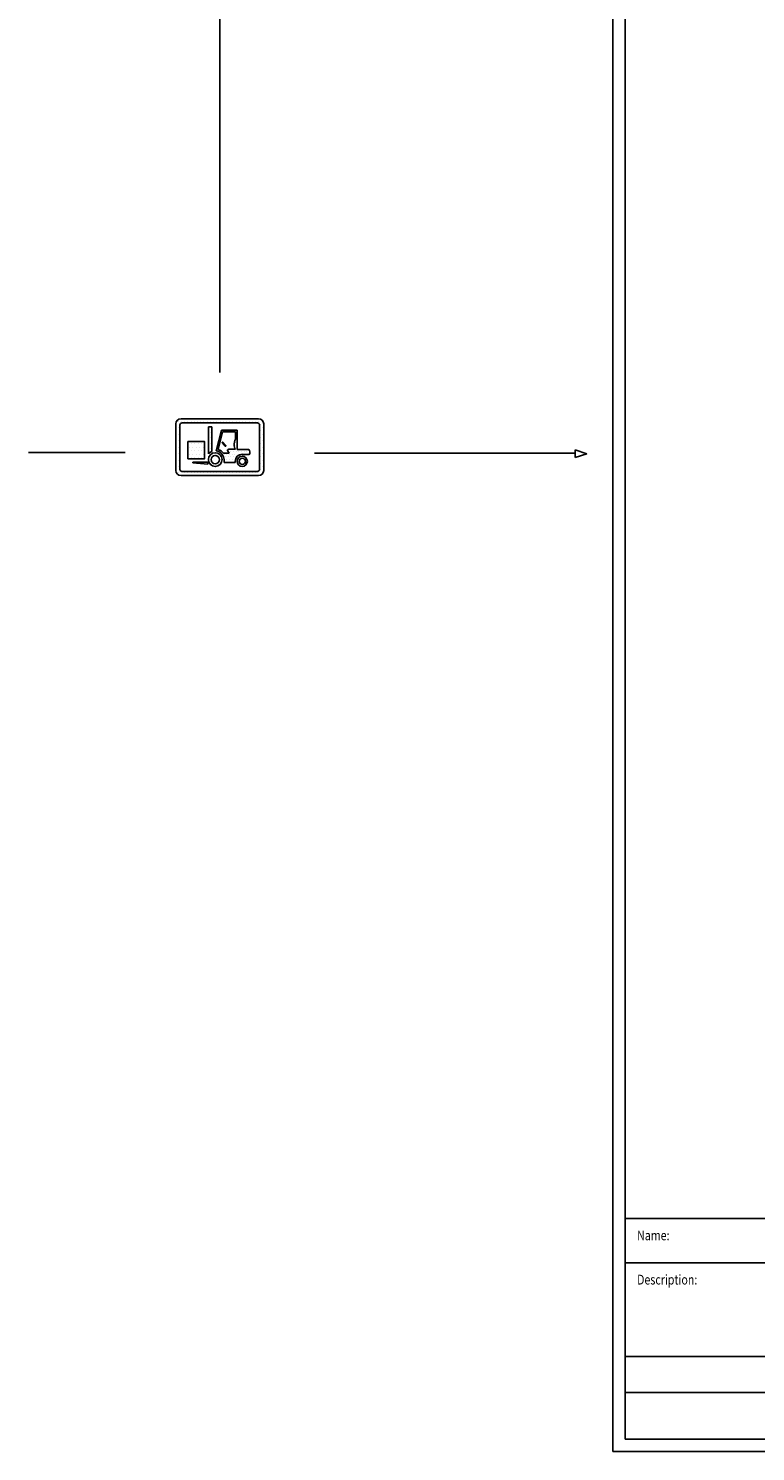
# Model space of a CAD drawing. Units: inches. Extents: x 32982 to 90027, y 30676 to 154566.
# Drawn here: x 51126 to 56753, y 52080 to 63102 of the extents above; entities that cross this region are included whole.
import ezdxf

# ---------------------------------------------------------------- set-up
doc = ezdxf.new("R2010")
doc.units = ezdxf.units.IN
doc.header["$MEASUREMENT"] = 0
doc.linetypes.add('CONTINUA', pattern=[0])
for name, color, linetype in [('CARTIGLIO', 7, 'CONTINUA'), ('MURO', 7, 'Continuous'), ('TESTO', 2, 'Continuous'), ('VANO', 7, 'Continuous')]:
    doc.layers.add(name, color=color, linetype=linetype)
doc.styles.add('QUOTE', font='romans.shx', dxfattribs={"width": 0.8})
pattern_1 = [(0, (-266.48, 6909.738), (10.416667, 20.83333), [0, -20.83333])]

# ---------------------------------------------------------------- blocks, each defined once
blk = doc.blocks.new('widlowy2')
at = {"layer": 'MURO'}
h = blk.add_hatch(dxfattribs=at)
h.set_pattern_fill('DOTS1', color=256, scale=399.999996, style=0)
h.set_pattern_definition([(0, (-266.48, 6909.738), (12.5, 25), [0, -25])])
h.paths.add_polyline_path([(-28, 428), (-628, 428, 0.277155), (-664, 407, 0.122945), (-668, 388), (-668, 51), (-668, 28, 0.014089), (-668, 26, 0.397803), (-628, -12), (-28, -12, 0.414214), (12, 28), (12, 388, 0.414214)])
h.paths.add_polyline_path([(-620, 396), (-36, 396, -0.414214), (-20, 380), (-20, 36, -0.414214), (-36, 20), (-620, 20, -0.414214), (-636, 36), (-636, 380, -0.414214)], flags=16)
h = blk.add_hatch(dxfattribs=at)
h.set_pattern_fill('DOTS1', color=256, scale=333.33333, style=0)
h.set_pattern_definition(pattern_1)
h.paths.add_polyline_path([(-390, 174), (-390, 366), (-414, 366), (-414, 157, -0.025549), (-409, 162, -0.085752)])
h = blk.add_hatch(dxfattribs=at)
h.set_pattern_fill('DOTS1', color=256, scale=216.666664, style=0)
h.set_pattern_definition([(0, (-266.48, 6909.738), (6.770833, 13.541667), [0, -13.541667])])
edge = h.paths.add_edge_path()
edge.add_arc((-365, 110), 69.9, 36.1139, 47.5658, ccw=False)
edge.add_line((-309, 152), (-297, 160))
edge.add_arc((-363, 111), 82, 36.4073, 74.253)
edge.add_line((-341, 190), (-306, 327))
edge.add_line((-306, 327), (-206, 327))
edge.add_line((-206, 327), (-206, 268))
edge.add_ellipse((-206, 229), major_axis=(0, 39.2), ratio=0.246486, start_angle=0, end_angle=166.3737)
edge.add_ellipse((-234, 190), major_axis=(-27.9, 0), ratio=0.099858, start_angle=180, end_angle=203.2817, ccw=False)
edge.add_line((-206, 190), (-194, 190))
edge.add_line((-194, 190), (-194, 340))
edge.add_line((-194, 340), (-314, 340))
edge.add_line((-314, 340), (-357, 179))
edge.add_arc((-362, 115), 64.4, 46.8769, 85.0861, ccw=False)
h = blk.add_hatch(dxfattribs=at)
h.set_pattern_fill('DOTS1', color=256, scale=433.333329, style=0)
h.set_pattern_definition([(0, (-266.48, 6909.738), (13.54167, 27.08333), [0, -27.08333])])
h.paths.add_polyline_path([(-446, 251), (-574, 251), (-574, 118), (-446, 118)])
h = blk.add_hatch(dxfattribs=at)
h.set_pattern_fill('DOTS1', color=256, scale=299.999997, style=0)
h.set_pattern_definition([(0, (-266.48, 6909.738), (9.375, 18.75), [0, -18.75])])
h.paths.add_polyline_path([(-310, 111, 1), (-417, 111, 1)])
h.paths.add_polyline_path([(-331, 111, -1), (-396, 111, -1)], flags=16)
h.paths.add_polyline_path([(-114, 98, 1), (-193, 98, 1)])
h.paths.add_polyline_path([(-130, 98, -1), (-178, 98, -1)], flags=16)
h = blk.add_hatch(dxfattribs=at)
h.set_pattern_fill('DOTS1', color=256, scale=333.33333, style=0)
h.set_pattern_definition(pattern_1)
edge = h.paths.add_edge_path()
edge.add_line((-154, 152), (-103, 152))
edge.add_arc((-103, 160), 8, 270, 360)
edge.add_line((-95, 160), (-95, 171))
edge.add_arc((-119, 172), 23.9, 357.2214, 408.3509)
edge.add_line((-103, 190), (-194, 190))
edge.add_line((-194, 190), (-206, 190))
edge.add_ellipse((-234, 190), major_axis=(27.9, 0), ratio=0.099858, start_angle=0, end_angle=180)
edge.add_arc((-262, 183), 6.67, 90, 182.2709)
edge.add_line((-268, 183), (-256, 160))
edge.add_line((-256, 160), (-297, 160))
edge.add_line((-297, 160), (-309, 152))
edge.add_arc((-365, 110), 69.9, 2.596, 36.1139, ccw=False)
edge.add_line((-295, 114), (-295, 88))
edge.add_line((-295, 88), (-209, 88))
edge.add_line((-209, 88), (-209, 98))
edge.add_arc((-154, 98), 54.9, 90, 180, ccw=False)
h = blk.add_hatch(dxfattribs=at)
h.set_pattern_fill('DOTS1', color=256, scale=166.666665, style=0)
h.set_pattern_definition([(0, (-266.48, 6909.738), (5.208333, 10.416667), [0, -10.416667])])
h.paths.add_polyline_path([(-420, 91), (-536, 91), (-536, 87), (-420, 77)])
at = {"layer": 'CARTIGLIO'}
for p, q in [((-664, 407), (-664, 407)), ((-668, 153), (-668, 153)), ((-668, 128), (-668, 128)), ((-668, 102), (-668, 102)), ((-668, 77), (-668, 77)), ((-668, 51), (-668, 51)), ((-668, 26), (-668, 26))]:
    blk.add_line(p, q, dxfattribs=at)
at = {"layer": 'MURO'}
for p, q in [((-668, 388), (-668, 28)), ((-636, 380), (-636, 36)), ((-28, 428), (-628, 428)), ((-620, 396), (-36, 396)), ((-414, 366), (-414, 157)), ((-390, 366), (-414, 366)), ((-390, 174), (-390, 366)), ((-357, 179), (-314, 340)), ((-314, 340), (-194, 340)), ((-194, 340), (-194, 190)), ((-20, 380), (-20, 36)), ((12, 28), (12, 388)), ((-306, 327), (-341, 190)), ((-286, 216), (-308, 242)), ((-206, 327), (-306, 327)), ((-304, 246), (-281, 220)), ((-206, 268), (-206, 327)), ((-297, 160), (-256, 160)), ((-295, 114), (-295, 88)), ((-268, 183), (-256, 160)), ((-208, 191), (-208, 191)), ((-194, 190), (-103, 190)), ((-154, 152), (-103, 152)), ((-95, 171), (-95, 160)), ((-620, 20), (-36, 20)), ((-420, 91), (-536, 91)), ((-536, 91), (-536, 87)), ((-536, 87), (-420, 77)), ((-420, 77), (-420, 91)), ((-295, 88), (-209, 88)), ((-209, 88), (-209, 98)), ((-628, -12), (-28, -12))]:
    blk.add_line(p, q, dxfattribs=at)
blk.add_lwpolyline([(-574, 251), (-446, 251), (-446, 118), (-574, 118)], close=True, dxfattribs=at)
for centre, radius in [((-363, 111), 53.2), ((-363, 111), 32.6), ((-154, 98), 39.5), ((-154, 98), 23.9)]:
    blk.add_circle(centre, radius, dxfattribs=at)
for centre, radius, start, end in [((-628, 388), 40, 90, 180), ((-620, 380), 16, 90, 180), ((-36, 380), 16, 0, 90), ((-28, 388), 40, 0, 90), ((-361, 110), 69.9, 132.4342, 138.2884), ((-365, 115), 64.4, 113.5181, 133.1231), ((-362, 115), 64.4, 46.8769, 85.0861), ((-363, 111), 82, 36.4073, 74.253), ((-365, 110), 69.9, 36.1139, 47.5658), ((-365, 110), 69.9, 2.596, 36.1139), ((-262, 183), 6.67, 90, 182.2709), ((-154, 98), 54.9, 90, 180), ((-119, 172), 23.9, 357.2214, 48.3509), ((-103, 160), 8, 270, 0), ((-628, 28), 40, 180, 270), ((-620, 36), 16, 180, 270), ((-36, 36), 16, 270, 0), ((-28, 28), 40, 270, 0)]:
    blk.add_arc(centre, radius, start, end, dxfattribs=at)
for centre, major_axis, ratio, start_param, end_param in [((-306, 244), (-2.36, -2.05), 1, 3.141593, 6.283163), ((-206, 229), (0, 39.2), 0.246486, 0, 2.903769), ((-234, 190), (27.9, 0), 0.099858, 0, 3.141593)]:
    blk.add_ellipse(centre, major_axis=major_axis, ratio=ratio, start_param=start_param, end_param=end_param, dxfattribs=at)
at = {"layer": 'MURO', "extrusion": (0, 0, -1)}
blk.add_ellipse((-284, 218), major_axis=(-2.36, -2.05), ratio=1, start_param=3.141593, end_param=6.283163, dxfattribs=at)

msp = doc.modelspace()

# ---------------------------------------------------------------- linework, layer by layer
for p, q in [((52608.56386, 68996.8488), (52605.98524, 60436.45685)), ((51125.5476, 59817.53066), (51872.72159, 59817.53066)), ((53339.10807, 59812.19489), (55356.30486, 59812.19489)), ((55356.30486, 59837.59547), (55448.58446, 59808.20505)), ((55356.30486, 59778.81462), (55356.30486, 59837.59547)), ((55448.58446, 59808.20505), (55356.30486, 59778.81462))]:
    msp.add_line(p, q)
at = {"layer": 'CARTIGLIO'}
for p, q in [((55648.58446, 52079.81414), (55648.58446, 68497.40142)), ((55744.58446, 52175.81414), (55744.58446, 68401.40142)), ((55744.58446, 53883.65414), (55744.58446, 52175.81414)), ((55744.58446, 53883.65414), (55744.58446, 52175.81414)), ((55744.58446, 53883.65414), (55744.58446, 52175.81414)), ((55744.58446, 52535.81414), (67264.58446, 52535.81414)), ((55744.58446, 52535.81414), (67264.58446, 52535.81414)), ((67264.58446, 52535.81414), (55744.58446, 52535.81414)), ((67264.58446, 52175.81414), (55744.58446, 52175.81414)), ((67264.58446, 52175.81414), (55744.58446, 52175.81414)), ((67264.58446, 52175.81414), (55744.58446, 52175.81414)), ((67264.58446, 52175.81414), (55744.58446, 52175.81414)), ((67264.58446, 52175.81414), (55744.58446, 52175.81414)), ((67360.58446, 52079.81414), (55648.58446, 52079.81414))]:
    msp.add_line(p, q, dxfattribs=at)
at = {"layer": 'VANO'}
for p, q in [((67264.58446, 53883.65414), (55744.58446, 53883.65414)), ((61302.98446, 53541.04466), (55744.58446, 53541.04466)), ((55744.58446, 52815.63933), (61302.98446, 52815.63933))]:
    msp.add_line(p, q, dxfattribs=at)

# ---------------------------------------------------------------- block references
at = {"layer": 'MURO'}
msp.add_blockref('widlowy2', (52934.1991, 59651.52355), dxfattribs=at)

# ---------------------------------------------------------------- texts
at = {"layer": 'TESTO', "color": 4, "style": 'QUOTE', "width": 0.8}
for s, p in [('Name:', (55836.57175, 53716.21008)), ('Description:', (55836.57175, 53373.6006))]:
    msp.add_text(s, height=75.6, dxfattribs=at).set_placement(p)

doc.saveas('drawing.dxf')
